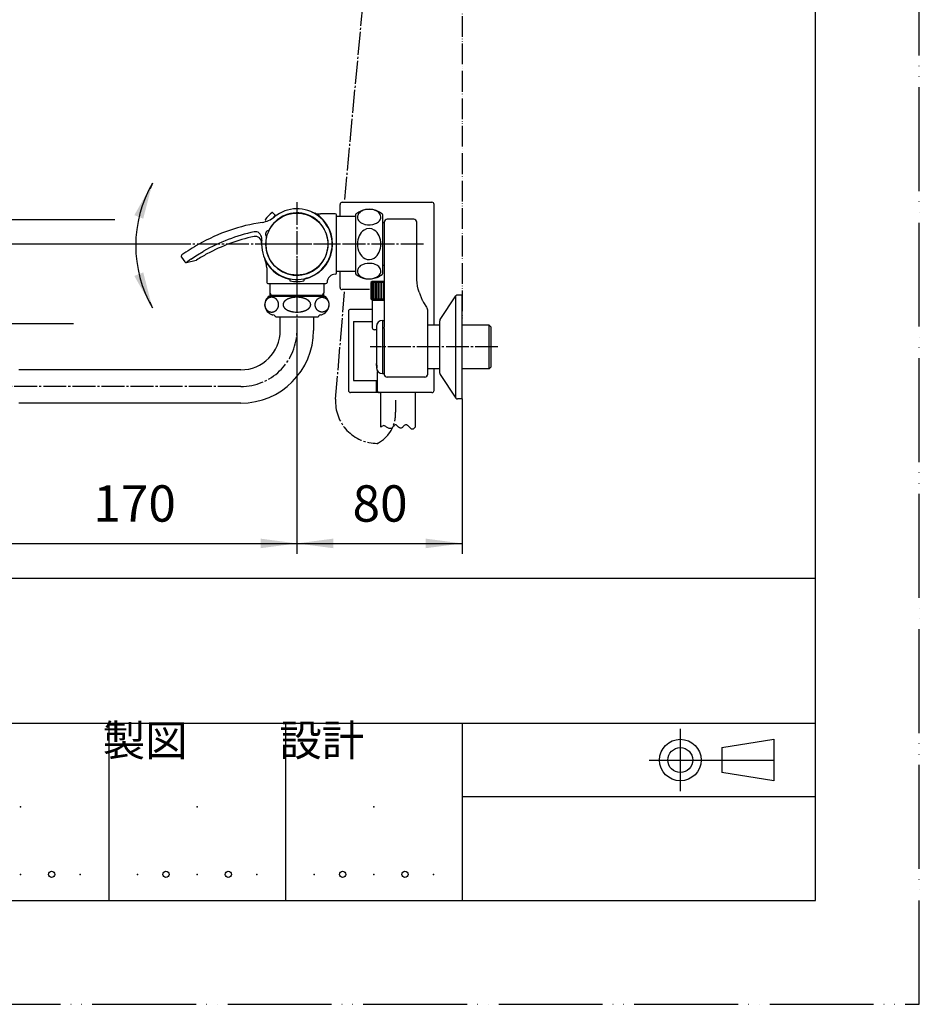
# Model space of a CAD drawing. Units: millimetres. Extents: x 0 to 1050, y 0 to 1485.
# Drawn here: x 617 to 1050, y 0 to 474 of the extents above; entities that cross this region are included whole.
import ezdxf

# ---------------------------------------------------------------- set-up
doc = ezdxf.new("R2010")
doc.units = ezdxf.units.MM
for name, pattern in [('DASH_CENTER', [14, 11, -1, 1, -1]), ('DOT_CENTER', [14, 12, -1, 0, -1]), ('PHANTOM', [13, 10, -1, 0, -1, 0, -1])]:
    doc.linetypes.add(name, pattern=pattern)
for name, color, linetype in [('1', 7, 'Continuous'), ('101', 7, 'Continuous'), ('102', 7, 'Continuous'), ('103', 7, 'Continuous'), ('106', 7, 'Continuous'), ('13', 7, 'Continuous'), ('16', 7, 'Continuous'), ('18', 7, 'Continuous'), ('71', 7, 'Continuous'), ('91', 7, 'Continuous')]:
    doc.layers.add(name, color=color, linetype=linetype)
doc.styles.add('CONVERTER_11', font='MS Mincho.ttf', dxfattribs={"width": 0.89})
doc.styles.add('CONVERTER_12', font='txt.shx', dxfattribs={"width": 0.9})
doc.dimstyles.new('ME10_DIM_17', dxfattribs={"dimtxt": 17.5, "dimasz": 17.5, "dimexe": 5, "dimexo": 0, "dimgap": 5, "dimtad": 1, "dimdsep": 46, "dimtxsty": 'CONVERTER_12', "dimsah": 1, "dimcen": 0.09, "dimclrd": 2, "dimclre": 2, "dimclrt": 7, "dimadec": 0, "dimazin": 0, "dimtfac": 1, "dimtdec": 4, "dimtix": 1, "dimtmove": 0, "dimatfit": 3, "dimfxl": 1, "dimtolj": 1, "dimtzin": 0, "dimarcsym": 0})
doc.dimstyles.new('ME10_DIM_18', dxfattribs={"dimtxt": 17.5, "dimasz": 17.5, "dimexe": 5, "dimexo": 0, "dimgap": 5, "dimtad": 1, "dimdsep": 46, "dimtxsty": 'CONVERTER_12', "dimsah": 1, "dimcen": 0.09, "dimclrd": 2, "dimclre": 2, "dimclrt": 7, "dimadec": 0, "dimazin": 0, "dimtfac": 1, "dimtdec": 4, "dimtix": 1, "dimtmove": 0, "dimatfit": 3, "dimfxl": 1, "dimtolj": 1, "dimtzin": 0, "dimarcsym": 0})
doc.dimstyles.new('ME10_DIM_19', dxfattribs={"dimtxt": 17.5, "dimasz": 17.5, "dimexe": 5, "dimexo": 0, "dimgap": 5, "dimtad": 1, "dimdsep": 46, "dimtxsty": 'CONVERTER_12', "dimsah": 1, "dimcen": 0.09, "dimclrd": 2, "dimclre": 2, "dimclrt": 7, "dimadec": 0, "dimazin": 0, "dimtfac": 1, "dimtdec": 4, "dimtix": 1, "dimtmove": 0, "dimatfit": 3, "dimfxl": 1, "dimtolj": 1, "dimtzin": 0, "dimarcsym": 0})
doc.dimstyles.get("Standard").update_dxf_attribs({"dimtxt": 0.18, "dimasz": 0.18, "dimexe": 0.18, "dimexo": 0.0625, "dimgap": 0.09, "dimtad": 0, "dimtih": 1, "dimtoh": 1, "dimdec": 4, "dimzin": 0, "dimdsep": 46, "dimtxsty": 'Standard', "dimcen": 0.09, "dimadec": 0, "dimazin": 0, "dimtfac": 1, "dimtdec": 4, "dimtofl": 0, "dimtmove": 0, "dimatfit": 3, "dimfxl": 1, "dimtolj": 1, "dimtzin": 0, "dimarcsym": 0})

# ---------------------------------------------------------------- blocks, each defined once
blk = doc.blocks.new('88-521A-MW2K', base_point=(2758.19, 773.2))
at = {"layer": '1', "color": 7, "linetype": 'Continuous'}
for p, q in [((3740, 1748.08), (3729.5, 1748.08)), ((3728.5, 1747.08), (3728.5, 1709.08)), ((3731, 1742.28), (3740, 1742.28)), ((3731, 1742.28), (3731, 1713.88)), ((3731, 1713.88), (3742.4, 1713.88)), ((3741.9, 1713.88), (3741.9, 1708.08)), ((3743.4, 1708.08), (3729.5, 1708.08))]:
    blk.add_line(p, q, dxfattribs=at)
for centre, start, end in [((3729.5, 1747.08), 90, 180), ((3729.5, 1709.08), 180, 270)]:
    blk.add_arc(centre, 1, start, end, dxfattribs=at)
blk = doc.blocks.new('88-520A-MW2K', base_point=(2758.19, 353.2))
at = {"layer": '1', "color": 7, "linetype": 'Continuous'}
for p, q in [((3724.5, 1794.6), (3724.5, 1800.58)), ((3725.5, 1801.58), (3768.7, 1801.58)), ((3769.7, 1742.49), (3769.7, 1800.58)), ((3769.7, 1800.58), (3769.7, 1800.58)), ((3724.5, 1760.58), (3724.5, 1768.23)), ((3738.61, 1759.58), (3725.5, 1759.58)), ((3742.4, 1720.16), (3742.4, 1711.08)), ((3769.7, 1711.08), (3769.7, 1721.49)), ((3768.7, 1710.08), (3743.4, 1710.08)), ((3743.45, 1710.08), (3743.4, 1710.08))]:
    blk.add_line(p, q, dxfattribs=at)
for centre, start, end in [((3725.5, 1800.58), 90, 180), ((3768.7, 1800.58), 360, 90), ((3725.5, 1760.58), 180, 270), ((3743.4, 1711.08), 180, 270), ((3768.7, 1711.08), 270, 360)]:
    blk.add_arc(centre, 1, start, end, dxfattribs=at)
blk = doc.blocks.new('88-520AX-MW2', base_point=(2758.19, 86.2))
at = {"layer": '1'}
for name, p in [('88-520A-MW2K', (2689.98, 223.7)), ('88-521A-MW2K', (2689.98, 645.7))]:
    blk.add_blockref(name, p, dxfattribs=at)
blk = doc.blocks.new('84-358', base_point=(735.6, 350.79))
at = {"layer": '1', "color": 7, "linetype": 'Continuous'}
blk.add_circle((750.5, 365.69), 14.9, dxfattribs=at)
blk = doc.blocks.new('60-7-170', base_point=(2143.07, 594.58))
at = {"layer": '1', "color": 7, "linetype": 'Continuous'}
for p, q in [((742.52, 324.19), (742.52, 330.7)), ((758.52, 330.7), (758.52, 324.19)), ((723.52, 305.19), (616.75, 305.19)), ((723.52, 289.19), (616.75, 289.19))]:
    blk.add_line(p, q, dxfattribs=at)
for radius in [19, 35]:
    blk.add_arc((723.52, 324.19), radius, 270, 0, dxfattribs=at)
blk = doc.blocks.new('開示A4')
at = {"layer": '1', "color": 4, "linetype": 'PHANTOM'}
for p, q in [((210, 0), (210, 297)), ((0, 0), (210, 0))]:
    blk.add_line(p, q, dxfattribs=at)
at = {"layer": '1', "color": 7, "linetype": 'Continuous'}
for p, q in [((200, 10), (200, 148.5)), ((25, 41), (200, 41)), ((200, 27), (25, 27)), ((191, 24.7), (196, 25.5)), ((191, 24.7), (191, 22.3)), ((196, 25.5), (196, 21.5)), ((196, 21.5), (191, 22.3)), ((105, 10), (200, 10))]:
    blk.add_line(p, q, dxfattribs=at)
at = {"layer": '1', "color": 2, "linetype": 'Continuous'}
for p, q in [((132, 27), (132, 10)), ((149, 27), (149, 10)), ((166, 27), (166, 10)), ((166, 20), (200, 20))]:
    blk.add_line(p, q, dxfattribs=at)
at = {"layer": '1', "color": 2, "linetype": 'DOT_CENTER'}
for p, q in [((187, 26.5), (187, 20.5)), ((184, 23.5), (197, 23.5))]:
    blk.add_line(p, q, dxfattribs=at)
at = {"layer": '1', "color": 7, "linetype": 'Continuous'}
for centre, radius in [((187, 23.5), 2), ((187, 23.5), 1.2), ((126.5, 12.5), 0.3), ((137.5, 12.5), 0.3), ((143.5, 12.5), 0.3), ((154.5, 12.5), 0.3), ((160.5, 12.5), 0.3)]:
    blk.add_circle(centre, radius, dxfattribs=at)
at = {"layer": '1', "color": 4}
for p in [(123.5, 19), (140.5, 19), (157.5, 19), (123.5, 12.5), (129.25, 12.5), (134.75, 12.5), (140.5, 12.5), (146.25, 12.5), (151.75, 12.5), (157.5, 12.5), (163.25, 12.5)]:
    blk.add_point(p, dxfattribs=at)
at = {"layer": '1', "color": 2, "char_height": 3, "attachment_point": 5, "line_spacing_factor": 0.590909, "style": 'CONVERTER_11'}
for s, insert in [('製図', (135.5, 25)), ('設計', (152.5, 25))]:
    blk.add_mtext(s, dxfattribs=dict(at, insert=insert))
blk = doc.blocks.new('10-26-M1', base_point=(1628.62, 753))
at = {"layer": '1', "color": 4, "linetype": 'PHANTOM'}
for p, q in [((750.5, 385.04), (750.5, 352.19)), ((770.97, 365.69), (730.82, 365.69)), ((750.5, 352.19), (750.5, 343.69))]:
    blk.add_line(p, q, dxfattribs=at)
at = {"layer": '1', "color": 7, "linetype": 'Continuous'}
for p, q in [((769, 380.19), (761.85, 380.19)), ((769.5, 351.69), (769.5, 379.69)), ((736, 354.34), (736, 347.19)), ((736.5, 346.69), (764.5, 346.69)), ((747, 349.05), (747, 348.85)), ((754, 348.85), (754, 349.05))]:
    blk.add_line(p, q, dxfattribs=at)
for centre, radius, start, end in [((750.5, 365.69), 17.2, 281.741, 59.8568), ((761.85, 390.19), 10, 245.1495, 270), ((769, 379.69), 0.5, 0, 90), ((726, 354.34), 10, 0, 24.8505), ((750.5, 365.69), 17.2, 210.1432, 258.259), ((769, 347.19), 4, 90, 180), ((769, 351.69), 0.5, 270, 0), ((736.5, 347.19), 0.5, 180, 270), ((764.5, 347.19), 0.5, 270, 0)]:
    blk.add_arc(centre, radius, start, end, dxfattribs=at)
blk = doc.blocks.new('33-154', base_point=(1770.23, 803.47))
at = {"layer": '1', "color": 7, "linetype": 'Continuous'}
for p, q in [((737.5, 346.69), (737.5, 342.29)), ((763.5, 346.69), (763.5, 342.29)), ((737.5, 342.29), (737.5, 340.7)), ((738.13, 341.19), (737.5, 341.19)), ((738.13, 341.19), (762.86, 341.19)), ((763.5, 341.19), (762.86, 341.19)), ((763.5, 340.7), (763.5, 342.29))]:
    blk.add_line(p, q, dxfattribs=at)
at = {"layer": '1', "color": 2, "linetype": 'Continuous'}
for p, q in [((737.5, 342.29), (738.13, 341.19)), ((738.13, 341.19), (738.13, 340.7)), ((762.86, 341.19), (763.5, 342.29)), ((762.86, 340.7), (762.86, 341.19))]:
    blk.add_line(p, q, dxfattribs=at)
blk = doc.blocks.new('32-3-M1', base_point=(335, 348.94))
at = {"layer": '101', "color": 7, "linetype": 'Continuous'}
for p, q in [((778.78, 379.95), (778.78, 351.43)), ((791.78, 379.95), (791.78, 375.94)), ((791.78, 375.94), (791.78, 351.43))]:
    blk.add_line(p, q, dxfattribs=at)
for centre, radius, start, end in [((778.98, 379.95), 0.2, 130.0052, 180), ((785.28, 372.44), 10, 49.9948, 130.0052), ((782.43, 378.64), 2.8, 144.2073, 179.2388), ((783.79, 377.57), 4.53, 112.027, 143.3123), ((785.29, 374.04), 8.37, 79.7906, 112.4768), ((785.78, 375.85), 6.5, 54.7426, 81.1602), ((787.55, 378.35), 3.44, 19.2902, 54.8986), ((788.18, 378.68), 2.74, 317.8426, 17.1237), ((791.58, 379.95), 0.2, 0, 49.9948), ((782.58, 378.75), 2.95, 181.4064, 227.0743), ((784.45, 380.75), 5.69, 227.0023, 258.184), ((785.26, 383.44), 8.49, 256.4921, 291.1749), ((786.56, 380.09), 4.89, 291.2227, 318.3385), ((789.11, 365.76), 9.48, 155.8895, 180.4032), ((786.29, 367.09), 6.36, 123.0794, 156.4526), ((785.28, 368.59), 4.56, 57.2624, 122.7376), ((784.27, 367.09), 6.36, 23.5474, 56.9206), ((781.13, 365.69), 9.8, 336.2927, 23.7073), ((788.98, 365.61), 9.35, 179.5001, 206.6549), ((786.05, 364.07), 6.04, 206.1099, 241.2971), ((784.27, 364.29), 6.36, 303.0794, 336.4526), ((783.79, 351.59), 4.53, 112.027, 143.3123), ((785.29, 348.06), 8.37, 79.7906, 112.4768), ((785.29, 362.77), 4.53, 241.7988, 302.8252), ((785.78, 349.87), 6.5, 54.7426, 81.1602), ((778.98, 351.43), 0.2, 180, 229.9948), ((785.28, 358.94), 10, 229.9948, 292.2704), ((782.43, 352.66), 2.8, 144.2073, 179.2388), ((782.58, 352.77), 2.95, 181.4064, 227.0743), ((784.45, 354.77), 5.69, 227.0023, 258.184), ((786.56, 354.11), 4.89, 291.2227, 318.3385), ((785.28, 358.94), 10, 292.2704, 310.0052), ((787.55, 352.37), 3.44, 19.2902, 54.8986), ((788.18, 352.7), 2.74, 317.8426, 17.1237), ((791.58, 351.43), 0.2, 310.0052, 0), ((785.26, 357.46), 8.49, 256.4921, 291.1749)]:
    blk.add_arc(centre, radius, start, end, dxfattribs=at)
blk = doc.blocks.new('34-181-M1', base_point=(271.31, 634.46))
at = {"layer": '103', "color": 7, "linetype": 'Continuous'}
for p, q in [((791.75, 329), (792.75, 329)), ((791.75, 329), (791.75, 303.4)), ((788.75, 326), (788.75, 320.84)), ((788.75, 320.84), (788.75, 311.57)), ((788.75, 311.57), (788.75, 308.26)), ((788.75, 307.26), (788.75, 308.26)), ((788.75, 307.26), (788.75, 306.4)), ((791.75, 303.4), (792.78, 303.4))]:
    blk.add_line(p, q, dxfattribs=at)
for centre, radius, start, end in [((791.75, 326), 3, 90, 180), ((791.07, 308.26), 2.31, 180.0765, 206.6264), ((791.07, 307.26), 2.31, 180.0765, 206.6264), ((791.75, 306.4), 3, 180, 270), ((805.73, 306.69), 16.74, 178.1756, 179.9635), ((801.81, 306.69), 12.82, 179.9494, 182.0852)]:
    blk.add_arc(centre, radius, start, end, dxfattribs=at)
blk = doc.blocks.new('78-3A__9', base_point=(131.56, 530.83))
at = {"layer": '106', "color": 7, "linetype": 'Continuous'}
for p, q in [((830, 341.2), (827.79, 341.2)), ((830, 326.7), (830, 341.2)), ((819.52, 329.48), (827, 340.83)), ((827, 291.58), (827, 340.83)), ((819.3, 326.7), (819.3, 328.85)), ((819.3, 305.7), (819.3, 326.7)), ((830, 305.7), (830, 326.7)), ((819.3, 303.56), (819.3, 305.7)), ((830, 291.2), (830, 305.7)), ((819.52, 302.93), (827, 291.58)), ((830, 291.2), (827.79, 291.2))]:
    blk.add_line(p, q, dxfattribs=at)
for centre, start, end in [((827.79, 340.2), 90, 141.3402), ((820.3, 328.85), 141.3402, 180), ((820.3, 303.56), 180, 218.6598), ((827.79, 292.2), 218.6598, 270)]:
    blk.add_arc(centre, 1, start, end, dxfattribs=at)
blk = doc.blocks.new('03-86-M1__10', base_point=(113.16, 495.76))
at = {"layer": '102', "color": 7, "linetype": 'Continuous'}
for p, q in [((792.5, 375.94), (791.78, 375.94)), ((792.5, 376.19), (792.5, 375.94)), ((792.5, 375.94), (792.5, 370.94)), ((806.7, 377.69), (794, 377.69)), ((808.2, 370.94), (808.2, 376.19)), ((792.5, 370.94), (792.5, 342.06)), ((808.2, 350.08), (808.2, 370.94)), ((792.5, 355.44), (791.78, 355.44)), ((808.25, 348.55), (808.2, 350.08)), ((808.39, 347.02), (808.25, 348.55)), ((808.61, 345.5), (808.39, 347.02)), ((792.5, 342.06), (792.5, 329)), ((808.93, 343.99), (808.61, 345.5)), ((809.33, 342.5), (808.93, 343.99)), ((809.33, 342.5), (809.75, 341.24)), ((809.75, 341.24), (810.81, 338.79)), ((811.45, 337.62), (812.82, 335.34)), ((812.82, 335.34), (813.23, 334.76)), ((813.5, 326.7), (813.5, 333.9)), ((792.5, 329), (792.5, 326.89)), ((792.53, 325.1), (792.53, 303.4)), ((819.3, 326.7), (813.5, 326.7)), ((813.5, 324.9), (813.5, 326.7)), ((813.5, 305.7), (813.5, 324.9)), ((843, 326.7), (830, 326.7)), ((844, 325.7), (843, 326.7)), ((843, 307.11), (843, 326.7)), ((844, 307.98), (844, 325.7)), ((844, 306.7), (844, 307.98)), ((792.53, 303.4), (792.53, 302.9)), ((813.5, 303.2), (813.5, 305.7)), ((819.3, 305.7), (813.5, 305.7)), ((843, 305.7), (830, 305.7)), ((843, 305.7), (843, 307.11)), ((844, 306.7), (843, 305.7)), ((812, 301.7), (794, 301.7))]:
    blk.add_line(p, q, dxfattribs=at)
for centre, radius, start, end in [((794, 376.19), 1.5, 90, 180), ((806.7, 376.19), 1.5, 0, 90), ((817.54, 341.68), 7.32, 203.2518, 213.6811), ((812, 333.9), 1.5, 0, 35.2136), ((849.43, 327.41), 56.93, 180.5203, 181.7353), ((762.95, 325.06), 29.59, 0.0834, 1.2081), ((812, 303.2), 1.5, 270, 0), ((794, 303.2), 1.5, 191.537, 270)]:
    blk.add_arc(centre, radius, start, end, dxfattribs=at)
blk = doc.blocks.new('U3-86F-70', base_point=(279.25, 219.44))
for name, p in [('03-86-M1__10', (113.16, 495.76)), ('78-3A__9', (131.56, 530.83))]:
    blk.add_blockref(name, p)
at = {"layer": '1'}
for name, p in [('34-181-M1', (271.31, 634.46)), ('32-3-M1', (335, 348.94))]:
    blk.add_blockref(name, p, dxfattribs=at)
blk = doc.blocks.new('88-544', base_point=(1423.87, 347.69))
at = {"layer": '1', "color": 7, "linetype": 'Continuous'}
blk.add_line((376.5, 1157.49), (376.5, 1123.89), dxfattribs=at)
at = {"layer": '91', "color": 7, "linetype": 'Continuous'}
for p, q in [((376.7, 1157.69), (395.3, 1157.69)), ((395.5, 1155.94), (395.5, 1157.49)), ((395.5, 1155.94), (396.2, 1155.94)), ((395.5, 1140.69), (395.5, 1155.94)), ((395.5, 1130.19), (395.5, 1140.69)), ((376.7, 1123.69), (395.3, 1123.69)), ((395.5, 1125.44), (395.5, 1125.48)), ((395.5, 1123.89), (395.5, 1125.44)), ((395.5, 1125.44), (396.2, 1125.44)), ((376.7, 382.69), (395.3, 382.69)), ((395.5, 380.94), (395.5, 382.49)), ((395.5, 380.89), (395.5, 380.94)), ((395.5, 380.94), (396.2, 380.94)), ((395.5, 375.1), (395.5, 376.18)), ((395.5, 350.44), (395.5, 356.85)), ((373, 348.49), (373, 348.19)), ((373, 348.19), (373, 347.89)), ((374.25, 347.69), (373.2, 347.69)), ((376.22, 347.69), (374.25, 347.69)), ((376.7, 349.04), (379.96, 349.04)), ((381.49, 349.03), (382.5, 349.01)), ((382.5, 349.01), (382.5, 348.69)), ((382.5, 348.69), (395.3, 348.69)), ((395.5, 348.89), (395.5, 350.44)), ((395.5, 350.44), (396.2, 350.44)), ((747.05, 349.04), (747.05, 348.19)), ((753.95, 348.19), (753.95, 349.04))]:
    blk.add_line(p, q, dxfattribs=at)
for centre, radius, start, end in [((376.7, 1157.49), 0.2, 90, 180), ((395.3, 1157.49), 0.2, 0, 90), ((376.7, 1123.89), 0.2, 180, 270), ((395.3, 1123.89), 0.2, 270, 0), ((376.7, 382.49), 0.2, 90, 180), ((395.3, 382.49), 0.2, 0, 90), ((373.2, 347.89), 0.2, 180, 270), ((376.22, 347.89), 0.2, 270, 288.1038), ((382.5, 328.69), 20, 90, 108.1038), ((376.7, 349.25), 0.202, 179.3972, 269.3834), ((379.8, 250.83), 98.21, 89.0161, 89.9099), ((395.3, 348.89), 0.2, 270, 0), ((747.25, 348.19), 0.2, 180, 259.4797), ((750.5, 365.69), 17.99, 259.4797, 280.5203), ((753.76, 348.19), 0.193, 278.2102, 358.8129)]:
    blk.add_arc(centre, radius, start, end, dxfattribs=at)
blk = doc.blocks.new('32-1-16', base_point=(1542.61, 349.8))
at = {"layer": '1', "color": 7, "linetype": 'Continuous'}
for p, q in [((737.2, 340.7), (763.8, 340.7)), ((739, 331.7), (738.94, 331.7)), ((762.06, 331.7), (762, 331.7)), ((740.73, 330.7), (742.3, 330.7)), ((742.3, 330.7), (750.5, 330.7)), ((750.5, 330.7), (758.7, 330.7)), ((758.7, 330.7), (760.27, 330.7))]:
    blk.add_line(p, q, dxfattribs=at)
for centre, radius, start, end in [((740, 336.56), 5, 124.0558, 254.6624), ((745.81, 336.56), 1.96, 170.6274, 176.1621), ((745.73, 336.56), 1.89, 176.1621, 179.9949), ((745.65, 336.56), 1.8, 179.9623, 181.9693), ((745.8, 336.57), 1.95, 181.9693, 185.6671), ((745.81, 336.57), 1.96, 185.6671, 191.2024), ((745.89, 336.54), 2.04, 165.3219, 170.6274), ((745.93, 336.53), 2.09, 160.0121, 165.3219), ((746.07, 336.48), 2.23, 156.5516, 160.0121), ((746.17, 336.44), 2.34, 153.2486, 156.5516), ((746.33, 336.36), 2.52, 150.1802, 153.2486), ((746.43, 336.3), 2.64, 147.2484, 150.1802), ((746.6, 336.19), 2.83, 144.3719, 147.2484), ((746.71, 336.12), 2.97, 141.4819, 144.3719), ((746.91, 335.95), 3.23, 138.8249, 141.4819), ((747.04, 335.84), 3.41, 136.3054, 138.8249), ((747.28, 335.61), 3.74, 134.0096, 136.3054), ((747.43, 335.45), 3.95, 131.7064, 134.0096), ((747.65, 335.21), 4.28, 129.459, 131.7064), ((747.77, 335.06), 4.47, 127.3072, 129.459), ((748.02, 334.73), 4.89, 125.3388, 127.3072), ((748.16, 334.54), 5.12, 123.4614, 125.3388), ((748.45, 334.1), 5.65, 121.6645, 123.4614), ((748.53, 333.97), 5.8, 119.8259, 121.6645), ((748.77, 333.54), 6.29, 118.1295, 119.8259), ((748.86, 333.37), 6.49, 116.4841, 118.1295), ((749.13, 332.83), 7.09, 114.9783, 116.4841), ((749.23, 332.62), 7.32, 113.4541, 114.9783), ((749.45, 332.12), 7.87, 111.9757, 113.4541), ((749.49, 332.02), 7.97, 110.5165, 111.9757), ((749.71, 331.42), 8.61, 109.1659, 110.5165), ((749.75, 331.31), 8.73, 107.833, 109.1659), ((749.98, 330.6), 9.48, 106.5638, 107.833), ((749.97, 330.63), 9.44, 105.2488, 106.5638), ((750.14, 330), 10.1, 104.0192, 105.2488), ((750.13, 330.04), 10.06, 102.7844, 104.0192), ((750.3, 329.32), 10.8, 101.634, 102.7844), ((750.3, 329.29), 10.83, 99.8624, 101.634), ((750.41, 328.64), 11.48, 97.6035, 99.8624), ((750.45, 328.41), 11.72, 95.3891, 97.6035), ((750.5, 327.86), 12.27, 90.5267, 95.3891), ((750.5, 327.79), 12.34, 89.9896, 90.5267), ((750.5, 327.79), 12.34, 89.4733, 90.0104), ((750.5, 327.86), 12.27, 84.6109, 89.4733), ((750.55, 328.41), 11.72, 82.3965, 84.6109), ((750.59, 328.64), 11.48, 80.1376, 82.3965), ((750.7, 329.29), 10.83, 78.366, 80.1376), ((750.7, 329.32), 10.8, 77.2156, 78.366), ((750.87, 330.04), 10.06, 75.9808, 77.2156), ((750.86, 330), 10.1, 74.7512, 75.9808), ((751.03, 330.63), 9.44, 73.4362, 74.7512), ((751.02, 330.6), 9.48, 72.167, 73.4362), ((751.25, 331.31), 8.73, 70.8341, 72.167), ((751.29, 331.42), 8.61, 69.4835, 70.8341), ((751.51, 332.02), 7.97, 68.0243, 69.4835), ((751.55, 332.12), 7.87, 66.5459, 68.0243), ((751.77, 332.62), 7.32, 65.0217, 66.5459), ((751.87, 332.83), 7.09, 63.5159, 65.0217), ((752.14, 333.37), 6.49, 61.8705, 63.5159), ((752.23, 333.54), 6.29, 60.1741, 61.8705), ((752.47, 333.97), 5.8, 58.3355, 60.1741), ((752.55, 334.1), 5.65, 56.5386, 58.3355), ((752.84, 334.54), 5.12, 54.6612, 56.5386), ((752.98, 334.73), 4.89, 52.6928, 54.6612), ((753.23, 335.06), 4.47, 50.541, 52.6928), ((753.35, 335.21), 4.28, 48.2936, 50.541), ((753.57, 335.45), 3.95, 45.9904, 48.2936), ((753.72, 335.61), 3.74, 43.6946, 45.9904), ((753.96, 335.84), 3.41, 41.1751, 43.6946), ((754.09, 335.95), 3.23, 38.5181, 41.1751), ((754.29, 336.12), 2.97, 35.6281, 38.5181), ((754.4, 336.19), 2.83, 32.7516, 35.6281), ((754.57, 336.3), 2.64, 29.8198, 32.7516), ((754.67, 336.36), 2.52, 26.7514, 29.8198), ((754.83, 336.44), 2.34, 23.4484, 26.7514), ((754.93, 336.48), 2.23, 19.9879, 23.4484), ((755.07, 336.53), 2.09, 14.6781, 19.9879), ((755.11, 336.54), 2.04, 9.3726, 14.6781), ((755.19, 336.57), 1.96, 348.7976, 354.3329), ((755.19, 336.56), 1.96, 3.8379, 9.3726), ((755.2, 336.57), 1.95, 354.3329, 358.0307), ((755.27, 336.56), 1.89, 0.0051, 3.8379), ((755.35, 336.56), 1.8, 358.0307, 0.0377), ((761, 336.56), 5, 285.3376, 55.9442), ((738.94, 332.7), 1, 254.6624, 270), ((739, 330.7), 1, 30, 90), ((745.93, 336.59), 2.09, 191.2024, 198.1233), ((745.96, 336.6), 2.11, 198.1233, 201.78), ((746.16, 336.68), 2.33, 201.78, 205.088), ((746.2, 336.7), 2.37, 205.088, 208.3453), ((746.43, 336.83), 2.64, 208.3453, 211.2709), ((746.45, 336.84), 2.67, 211.2709, 214.1697), ((746.7, 337.01), 2.97, 214.1697, 217.0625), ((746.75, 337.04), 3.02, 217.0625, 219.9039), ((747.04, 337.29), 3.41, 219.9039, 222.4234), ((747.09, 337.33), 3.47, 222.4234, 224.8983), ((747.44, 337.68), 3.96, 224.8983, 227.0628), ((747.46, 337.71), 4, 227.0628, 229.4667), ((747.79, 338.09), 4.5, 229.4667, 231.6025), ((747.81, 338.11), 4.53, 231.6025, 233.726), ((748.19, 338.63), 5.17, 233.726, 235.5848), ((748.1, 338.5), 5.02, 235.5848, 236.5426), ((748.46, 339.04), 5.67, 236.5426, 238.3315), ((748.52, 339.14), 5.78, 238.3315, 240.1781), ((748.79, 339.61), 6.32, 240.1781, 241.8664), ((748.85, 339.72), 6.45, 241.8664, 243.52), ((749.15, 340.33), 7.13, 243.52, 245.0176), ((749.21, 340.46), 7.28, 245.0176, 246.5499), ((749.47, 341.04), 7.91, 246.5499, 248.0203), ((749.47, 341.06), 7.93, 248.0203, 249.4876), ((749.73, 341.75), 8.67, 249.4876, 250.8301), ((749.73, 341.76), 8.68, 250.8301, 252.171), ((749.98, 342.54), 9.49, 252.171, 254.0921), ((750.03, 342.7), 9.66, 254.0921, 255.3778), ((750.16, 343.21), 10.19, 255.3778, 256.5964), ((750.19, 343.32), 10.3, 256.5964, 257.8024), ((750.31, 343.9), 10.89, 257.8024, 258.9425), ((750.35, 344.06), 11.06, 258.9425, 261.2892), ((750.45, 344.71), 11.72, 261.2892, 263.5032), ((750.49, 345.11), 12.12, 263.5032, 270.0438), ((750.51, 345.11), 12.12, 269.9562, 276.4968), ((750.55, 344.71), 11.72, 276.4968, 278.7108), ((750.65, 344.06), 11.06, 278.7108, 281.0575), ((750.69, 343.9), 10.89, 281.0575, 282.1976), ((750.81, 343.32), 10.3, 282.1976, 283.4036), ((750.84, 343.21), 10.19, 283.4036, 284.6222), ((750.97, 342.7), 9.66, 284.6222, 285.9079), ((751.02, 342.54), 9.49, 285.9079, 287.829), ((751.27, 341.76), 8.68, 287.829, 289.1699), ((751.27, 341.75), 8.67, 289.1699, 290.5124), ((751.53, 341.06), 7.93, 290.5124, 291.9797), ((751.53, 341.04), 7.91, 291.9797, 293.4501), ((751.79, 340.46), 7.28, 293.4501, 294.9824), ((751.85, 340.33), 7.13, 294.9824, 296.48), ((752.15, 339.72), 6.45, 296.48, 298.1336), ((752.21, 339.61), 6.32, 298.1336, 299.8219), ((752.48, 339.14), 5.78, 299.8219, 301.6685), ((752.54, 339.04), 5.67, 301.6685, 303.4574), ((752.9, 338.5), 5.02, 303.4574, 304.4152), ((752.81, 338.63), 5.17, 304.4152, 306.274), ((753.19, 338.11), 4.53, 306.274, 308.3975), ((753.21, 338.09), 4.5, 308.3975, 310.5333), ((753.54, 337.71), 4, 310.5333, 312.9372), ((753.56, 337.68), 3.96, 312.9372, 315.1017), ((753.91, 337.33), 3.47, 315.1017, 317.5766), ((753.96, 337.29), 3.41, 317.5766, 320.0961), ((754.25, 337.04), 3.02, 320.0961, 322.9375), ((754.3, 337.01), 2.97, 322.9375, 325.8303), ((754.55, 336.84), 2.67, 325.8303, 328.7291), ((754.57, 336.83), 2.64, 328.7291, 331.6547), ((754.8, 336.7), 2.37, 331.6547, 334.912), ((754.84, 336.68), 2.33, 334.912, 338.22), ((755.04, 336.6), 2.11, 338.22, 341.8767), ((755.07, 336.59), 2.09, 341.8767, 348.7976), ((762, 330.7), 1, 90, 150), ((762.06, 332.7), 1, 270, 285.3376), ((740.73, 331.7), 1, 210, 222.9414), ((740.73, 331.7), 1, 222.9414, 270), ((760.27, 331.7), 1, 270, 317.0586), ((760.27, 331.7), 1, 317.0586, 330)]:
    blk.add_arc(centre, radius, start, end, dxfattribs=at)
for points in [[(738.38, 332.99), (738.28, 332.99), (738.09, 333), (737.8, 333.04), (737.51, 333.11), (737.24, 333.2), (736.97, 333.32), (736.71, 333.47), (736.46, 333.63), (736.23, 333.82), (736.02, 334.03), (735.82, 334.26), (735.65, 334.51), (735.49, 334.78), (735.36, 335.05), (735.25, 335.34), (735.16, 335.64), (735.1, 335.94), (735.06, 336.25), (735.05, 336.56), (735.06, 336.87), (735.1, 337.18), (735.16, 337.49), (735.25, 337.78), (735.36, 338.07), (735.49, 338.35), (735.65, 338.61), (735.82, 338.86), (736.02, 339.09), (736.23, 339.3), (736.46, 339.49), (736.71, 339.66), (736.97, 339.8), (737.24, 339.92), (737.51, 340.02), (737.8, 340.08), (738.09, 340.12), (738.38, 340.14), (738.67, 340.12), (738.95, 340.08), (739.24, 340.02), (739.52, 339.92), (739.78, 339.8), (740.04, 339.66), (740.29, 339.49), (740.52, 339.3), (740.73, 339.09), (740.93, 338.86), (741.1, 338.61), (741.26, 338.35), (741.39, 338.07), (741.51, 337.78), (741.59, 337.49), (741.66, 337.18), (741.69, 336.87), (741.71, 336.56), (741.69, 336.25), (741.66, 335.94), (741.59, 335.64), (741.51, 335.34), (741.39, 335.05), (741.26, 334.78), (741.1, 334.51), (740.93, 334.26), (740.73, 334.03), (740.52, 333.82), (740.29, 333.63), (740.04, 333.47), (739.78, 333.32), (739.52, 333.2), (739.24, 333.11), (738.95, 333.04), (738.67, 333), (738.47, 332.99), (738.38, 332.99)], [(762.62, 332.99), (762.72, 332.99), (762.91, 333), (763.2, 333.04), (763.49, 333.11), (763.76, 333.2), (764.03, 333.32), (764.29, 333.47), (764.54, 333.63), (764.77, 333.82), (764.98, 334.03), (765.18, 334.26), (765.35, 334.51), (765.51, 334.78), (765.64, 335.05), (765.75, 335.34), (765.84, 335.64), (765.9, 335.94), (765.94, 336.25), (765.95, 336.56), (765.94, 336.87), (765.9, 337.18), (765.84, 337.49), (765.75, 337.78), (765.64, 338.07), (765.51, 338.35), (765.35, 338.61), (765.18, 338.86), (764.98, 339.09), (764.77, 339.3), (764.54, 339.49), (764.29, 339.66), (764.03, 339.8), (763.76, 339.92), (763.49, 340.02), (763.2, 340.08), (762.91, 340.12), (762.62, 340.14), (762.33, 340.12), (762.05, 340.08), (761.76, 340.02), (761.48, 339.92), (761.22, 339.8), (760.96, 339.66), (760.71, 339.49), (760.48, 339.3), (760.27, 339.09), (760.07, 338.86), (759.9, 338.61), (759.74, 338.35), (759.61, 338.07), (759.49, 337.78), (759.41, 337.49), (759.34, 337.18), (759.31, 336.87), (759.29, 336.56), (759.31, 336.25), (759.34, 335.94), (759.41, 335.64), (759.49, 335.34), (759.61, 335.05), (759.74, 334.78), (759.9, 334.51), (760.07, 334.26), (760.27, 334.03), (760.48, 333.82), (760.71, 333.63), (760.96, 333.47), (761.22, 333.32), (761.48, 333.2), (761.76, 333.11), (762.05, 333.04), (762.33, 333), (762.53, 332.99), (762.62, 332.99)]]:
    blk.add_open_spline(points, degree=3, knots=[0, 0, 0, 0, 0.290367, 0.580736, 0.872407, 1.164082, 1.45819, 1.752303, 2.049663, 2.347029, 2.648046, 2.949068, 3.253698, 3.558332, 3.866105, 4.173881, 4.483966, 4.794053, 5.105362, 5.416672, 5.727982, 6.03929, 6.349378, 6.659463, 6.967239, 7.275011, 7.579646, 7.884276, 8.185298, 8.486315, 8.783681, 9.081041, 9.375154, 9.669262, 9.960937, 10.252608, 10.542976, 10.833344, 11.123711, 11.414079, 11.705751, 11.997426, 12.291534, 12.585647, 12.883007, 13.180373, 13.48139, 13.782412, 14.087041, 14.391676, 14.699449, 15.007225, 15.31731, 15.627397, 15.938706, 16.250016, 16.561325, 16.872634, 17.182721, 17.492806, 17.800583, 18.108355, 18.41299, 18.71762, 19.018642, 19.319658, 19.617024, 19.914385, 20.208498, 20.502606, 20.79428, 21.085952, 21.37632, 21.666687, 21.666687, 21.666687, 21.666687], dxfattribs=at)
blk = doc.blocks.new('32-155', base_point=(1129.64, 153.28))
at = {"layer": '1', "color": 7, "linetype": 'Continuous'}
for p, q in [((786.65, 347.69), (786.15, 347.19)), ((786.15, 347.19), (786.15, 339.34)), ((792.75, 347.19), (786.15, 347.19)), ((792.75, 347.69), (786.65, 347.69)), ((786.15, 339.34), (792.75, 339.34)), ((786.15, 339.34), (786.8, 338.69)), ((786.8, 338.69), (792.75, 338.69)), ((786.8, 338.69), (786.8, 325.49)), ((788.75, 324.49), (787.8, 324.49))]:
    blk.add_line(p, q, dxfattribs=at)
at = {"layer": '1', "color": 2, "linetype": 'Continuous'}
for p, q in [((786.2, 339.34), (786.2, 347.19)), ((786.34, 347.19), (786.34, 339.34)), ((786.56, 339.34), (786.56, 347.19)), ((786.88, 347.19), (786.88, 339.34)), ((787.28, 347.19), (787.28, 339.34)), ((787.76, 339.34), (787.76, 347.19)), ((788.32, 347.19), (788.32, 339.34)), ((788.96, 339.34), (788.96, 347.19)), ((789.67, 347.19), (789.67, 339.34)), ((790.44, 347.19), (790.44, 339.34)), ((791.27, 347.19), (791.27, 339.34)), ((792.15, 347.19), (792.15, 339.34))]:
    blk.add_line(p, q, dxfattribs=at)
at = {"layer": '1', "color": 7, "linetype": 'Continuous'}
blk.add_arc((787.8, 325.49), 1, 180, 270, dxfattribs=at)
blk = doc.blocks.new('86-2-SB-DH-1_6', base_point=(4013.6, -378.83))
at = {"layer": '1', "color": 7, "linetype": 'Continuous'}
for p, q in [((790.95, 277.63), (790.95, 294.6)), ((807.45, 294.29), (807.45, 277.63))]:
    blk.add_line(p, q, dxfattribs=at)
at = {"layer": '1', "color": 2, "linetype": 'Continuous'}
for points, knots in [([(793.7, 277.63), (793.48, 277.81), (793.08, 278.16), (792.32, 278.51), (791.57, 278.16), (791.17, 277.81), (790.95, 277.63)], [0, 0, 0, 0, 0.86909, 1.597827, 2.326564, 3.195655, 3.195655, 3.195655, 3.195655]), ([(804.7, 277.63), (804.41, 277.94), (803.89, 278.49), (802.54, 279), (801.62, 277.84), (800.47, 276.77), (799.34, 277.61), (798.76, 278.33), (797.7, 279.09), (796.83, 277.95), (796.17, 276.88), (794.74, 276.96), (794.07, 277.39), (793.7, 277.63)], [0, 0, 0, 0, 1.294597, 2.285478, 3.825225, 5.26689, 6.257331, 7.447749, 8.336902, 9.521787, 10.91428, 11.983072, 13.312041, 13.312041, 13.312041, 13.312041]), ([(807.45, 277.63), (807.24, 277.38), (806.87, 276.95), (806.07, 276.44), (805.28, 276.95), (804.91, 277.38), (804.7, 277.63)], [0, 0, 0, 0, 0.989175, 1.748888, 2.5086, 3.497775, 3.497775, 3.497775, 3.497775])]:
    blk.add_open_spline(points, degree=3, knots=knots, dxfattribs=at)
blk = doc.blocks.new('S30-860BTX', base_point=(-28.78, -474.77))
blk.add_blockref('86-2-SB-DH-1_6', (4013.6, -378.83))
at = {"layer": '1'}
blk.add_blockref('32-155', (1129.64, 153.28), dxfattribs=at)
blk = doc.blocks.new('34-__12', base_point=(336.75, 352.44))
at = {"layer": '1', "color": 7, "linetype": 'Continuous'}
for p, q in [((778.78, 378.94), (769.5, 378.94)), ((778.78, 352.44), (769.5, 352.44))]:
    blk.add_line(p, q, dxfattribs=at)
blk = doc.blocks.new('84-357__14', base_point=(1441.87, 375.45))
at = {"layer": '13', "color": 7, "linetype": 'Continuous'}
blk.add_line((396.2, 1125.48), (396.2, 1125.44), dxfattribs=at)
at = {"layer": '71', "color": 7, "linetype": 'Continuous'}
for p, q in [((391, 1128.24), (391, 1127.25)), ((392.74, 1130.09), (393.5, 1130.19)), ((396, 1130.19), (393.5, 1130.19)), ((398.7, 1129.11), (393.5, 1129.11)), ((396, 1130.19), (396, 1130.72)), ((398.7, 1130.46), (396.2, 1130.46)), ((398.7, 1130.46), (399.46, 1130.36)), ((401.2, 1128.52), (401.2, 1127.25)), ((393.5, 1125.48), (392.74, 1125.57)), ((393.5, 1125.48), (398.5, 1125.48)), ((398.5, 1125.48), (398.7, 1125.48)), ((399.46, 1125.56), (398.7, 1125.48)), ((391, 378.14), (391, 379.13)), ((392.74, 380.81), (393.5, 380.89)), ((398.7, 380.89), (393.5, 380.89)), ((398.7, 380.89), (399.46, 380.81)), ((401.2, 377.85), (401.2, 379.13)), ((740.21, 379.51), (738.92, 380.8)), ((393.5, 376.18), (392.74, 376.28)), ((393.5, 377.27), (398.7, 377.27)), ((393.5, 376.18), (396, 376.18)), ((396, 376.18), (396, 375.66)), ((396.2, 375.92), (398.7, 375.92)), ((399.47, 376.02), (398.7, 375.92)), ((400.16, 376.3), (399.47, 376.02)), ((735.67, 376.98), (735.39, 377.27))]:
    blk.add_line(p, q, dxfattribs=at)
for centre, radius, start, end in [((398.91, 1126.79), 8.04, 165.1992, 169.5822), ((392.56, 1127.19), 1.57, 135.8499, 177.8467), ((395.6, 1126.2), 5.19, 142.1963, 149.398), ((393.44, 1126.28), 2.82, 88.7473, 135.009), ((396.2, 1123.94), 7.18, 125.2389, 130.8224), ((398.67, 1114.68), 16.52, 111.0404, 113.6165), ((396.2, 1130.72), 0.2, 90, 180), ((398.76, 1126.27), 2.84, 50.5585, 91.1949), ((394.07, 1116.33), 15.03, 66.1476, 68.9856), ((396.69, 1125.13), 6.03, 48.3501, 54.977), ((399.54, 1127.15), 1.66, 3.4045, 51.9106), ((398.4, 1127.74), 2.98, 27.2972, 39.6494), ((399.23, 1128.34), 1.98, 5.4331, 22.8543), ((392.95, 1127.44), 1.96, 185.692, 203.172), ((393.51, 1128), 2.71, 209.2782, 222.3646), ((395.2, 1130.99), 6.07, 232.5246, 238.8054), ((397, 1139.3), 14.37, 249.8914, 252.7701), ((384.09, 1171.55), 48.48, 288.4743, 289.328), ((396.84, 1131.31), 6.42, 300.9247, 306.8724), ((397.13, 1129.21), 4.69, 319.4714, 327.0538), ((393.23, 1128.78), 8.12, 344.9024, 349.1353), ((399.14, 377.56), 8.29, 164.9615, 169.1069), ((392.62, 379.2), 1.63, 182.6088, 232.288), ((394.48, 377.59), 3.96, 138.628, 147.6058), ((394.26, 376.68), 4.48, 119.4993, 128.0345), ((395.44, 371.73), 9.47, 106.5454, 110.9113), ((395.18, 367.13), 14.33, 69.7441, 72.6295), ((397.72, 376.46), 4.78, 51.5242, 59.4938), ((399.52, 378.99), 1.68, 4.753, 46.223), ((399.61, 379.2), 1.59, 316.0889, 357.3955), ((750.55, 365.65), 19.36, 128.3729, 141.6271), ((738.71, 380.59), 0.3, 45, 128.3508), ((751.79, 364.59), 18.89, 127.7958, 131.5639), ((740.07, 379.37), 0.2, 344.8955, 45), ((393.35, 378.4), 2.36, 186.3163, 201.2285), ((394.13, 379.12), 3.38, 207.9608, 218.9865), ((395.6, 381.64), 6.19, 228.5076, 234.9788), ((393.45, 380.15), 2.89, 230.8827, 270.9927), ((396.99, 387.63), 12.11, 245.951, 249.4621), ((396.2, 375.66), 0.2, 180, 270), ((398.77, 380.08), 2.81, 268.6507, 315.122), ((391.47, 387.95), 14.53, 306.6888, 309.4494), ((393.91, 381.74), 8.45, 323.6344, 328.0199), ((388.4, 380.39), 13.05, 346.168, 348.8095), ((735.6, 377.48), 0.3, 141.6492, 225)]:
    blk.add_arc(centre, radius, start, end, dxfattribs=at)
blk = doc.blocks.new('81-165-M21', base_point=(1060, 450))
at = {"layer": '1', "color": 7, "linetype": 'Continuous'}
for p, q in [((396.2, 1157.69), (396.2, 1130.46)), ((396.2, 1157.69), (428.8, 1157.69)), ((442.41, 1095.56), (429.28, 1157.29)), ((435.12, 1129.84), (402.2, 1129.84)), ((402.2, 1129.84), (402.2, 1121.19)), ((396.2, 1125.48), (396.2, 1123.69)), ((402.2, 1123.69), (396.2, 1123.69)), ((400.2, 1119.19), (373.2, 1119.19)), ((370.2, 1116.19), (370.2, 1087.69)), ((373.2, 1084.69), (433.6, 1084.69))]:
    blk.add_line(p, q, dxfattribs=at)
for centre, radius, start, end in [((428.8, 1157.19), 0.5, 12, 90), ((373.2, 1116.19), 3, 90, 180), ((400.2, 1121.19), 2, 270, 0), ((433.6, 1093.69), 9, 270, 12), ((373.2, 1087.69), 3, 180, 270)]:
    blk.add_arc(centre, radius, start, end, dxfattribs=at)
at = {"layer": '13', "color": 7, "linetype": 'Continuous'}
for p, q in [((396, 382.49), (396, 380.89)), ((396.2, 382.69), (396.2, 380.89)), ((432.1, 382.69), (396.2, 382.69)), ((432.1, 382.69), (432.83, 382.41)), ((433.95, 380.95), (434.41, 379.84)), ((396, 376.18), (396, 375.1)), ((396.2, 375.92), (396.2, 375.1)), ((396, 356.85), (396, 348.89)), ((396.2, 348.69), (396.2, 356.85)), ((432.1, 348.69), (396.2, 348.69))]:
    blk.add_line(p, q, dxfattribs=at)
for centre, radius, start, end in [((396.2, 382.49), 0.2, 90, 180), ((432.01, 381.58), 1.12, 35.3329, 85.15), ((432.01, 380.98), 1.64, 30.494, 60.2426), ((428.93, 379.08), 5.07, 20.2318, 38.2539), ((431.83, 380.27), 2.22, 17.9707, 44.1015), ((421.96, 376.14), 12.64, 17.0012, 21.8199), ((434.09, 379.86), 0.0486, 213.7012, 240.8722), ((463.22, 386.05), 29.81, 192.0549, 194.1042), ((421.17, 374.99), 14.11, 14.413, 20.1463), ((375.91, 364.48), 59.67, 350.2391, 352.8053), ((389.23, 363.73), 46.85, 346.4833, 350.6623), ((353.45, 366.88), 82.71, 352.5316, 353.1735), ((427.3, 353.19), 6.93, 325.7814, 343.3799), ((424.15, 355.27), 10.92, 328.1048, 346.8136), ((411.53, 358.41), 23.53, 342.1893, 350.0976), ((396.2, 348.89), 0.2, 180, 270), ((430.91, 352.11), 3.62, 289.1571, 313.7991), ((431.97, 349.91), 1.23, 276.3755, 329.8601)]:
    blk.add_arc(centre, radius, start, end, dxfattribs=at)
at = {"layer": '16', "color": 7, "linetype": 'Continuous'}
for p, q in [((699.53, 358.38), (702.71, 360.46)), ((702.71, 360.46), (705.35, 362.1)), ((694.97, 359.34), (696.54, 357.19)), ((697.37, 356.87), (702.02, 357.93))]:
    blk.add_line(p, q, dxfattribs=at)
for centre, radius, start, end in [((750.5, 365.69), 17, 180, 129.6461), ((750.5, 365.69), 15, 180, 153.5983), ((747.42, 287.19), 90, 98.6973, 119.3337), ((732, 388.02), 12, 278.6981, 309.6452), ((748.44, 287.04), 86.56, 102.3387, 119.633), ((730.66, 368.34), 3.33, 80.7482, 102.4529), ((730.15, 368.46), 3.34, 25.3798, 71.603), ((729.39, 367.98), 4.24, 354.0058, 26.832), ((737, 370.6), 1.6, 96.1228, 223.8772), ((735.63, 369.29), 0.3, 346.4017, 43.8772), ((736.8, 372.49), 0.3, 276.1228, 333.5983), ((747.62, 286.87), 90.38, 119.3466, 125.4888), ((747.56, 286.81), 84.4, 102.0877, 118.5355), ((730.51, 366.41), 3, 357.9409, 102.0483), ((750.5, 365.69), 17, 177.9409, 180), ((750.5, 365.69), 17, 173.7688, 177.9409), ((750.5, 365.69), 15, 166.4017, 180), ((695.62, 359.81), 0.8, 125.5017, 216.0156), ((747.64, 286.82), 84.43, 118.585, 122.4997), ((713.02, 349.31), 14.92, 119.6511, 120.9451), ((697.19, 357.66), 0.8, 216.0156, 282.9887), ((697.19, 357.65), 0.8, 216.0156, 282.7502), ((698.34, 355.96), 1.34, 120.6437, 136.7643), ((743.92, 290.93), 80.74, 123.346, 124.9514), ((701.85, 358.71), 0.8, 282.7502, 302.5098)]:
    blk.add_arc(centre, radius, start, end, dxfattribs=at)
at = {"layer": '18', "color": 7, "linetype": 'Continuous'}
for p, q in [((370.8, 361.73), (370.8, 374.56)), ((373, 375.1), (396, 375.1)), ((373, 375.08), (400.1, 375.08)), ((396, 375.1), (396.2, 375.1)), ((396.2, 375.1), (400.1, 375.1)), ((400.1, 375.1), (401, 375.14)), ((401.8, 375.24), (401.8, 378.78)), ((401.86, 378.69), (401.8, 378.78)), ((434.34, 378.78), (401.8, 378.78)), ((402, 376.19), (402, 375.37)), ((402, 375.37), (402, 375.29)), ((402.8, 376.16), (402.8, 376.93)), ((402.8, 375.64), (402.8, 376.16)), ((434.82, 378.52), (435.49, 376.48)), ((435.74, 376.07), (435.78, 376.02)), ((435.78, 376.02), (437.23, 374.65)), ((370, 373.78), (370, 361.07)), ((439.95, 370.75), (441.25, 368.23)), ((441.25, 368.23), (442.49, 365.24)), ((442.49, 365.24), (442.64, 363.77)), ((370, 361.07), (370, 358.92)), ((433.67, 360.46), (373, 360.46)), ((442.64, 363.77), (442.32, 361.66)), ((372.97, 356.86), (372.1, 356.97)), ((372.79, 359.34), (373, 359.34)), ((373.46, 356.85), (372.97, 356.86)), ((373, 359.34), (433.67, 359.34)), ((432.85, 357.18), (373.46, 357.18)), ((396, 356.85), (373.46, 356.85)), ((432.85, 356.85), (396, 356.85)), ((433.35, 356.86), (432.85, 356.85)), ((435.59, 357.05), (433.35, 356.86)), ((440.09, 358.7), (438.5, 357.85))]:
    blk.add_line(p, q, dxfattribs=at)
for centre, radius, start, end in [((371.11, 373.71), 1.11, 107.331, 176.3617), ((372.83, 368.44), 6.65, 95.8136, 107.9229), ((371.1, 374.49), 0.306, 110.1196, 167.2904), ((372.44, 371.14), 3.92, 91.5968, 111.6969), ((375.11, 314.89), 60.24, 92.0088, 92.8166), ((373, 365.6), 9.48, 89.9781, 94.0166), ((400.24, 383.84), 8.76, 269.0936, 283.6001), ((400.7, 380.22), 5.09, 273.3387, 286.9415), ((375.73, 375.47), 26.28, 1.57, 7.2454), ((335.88, 335.61), 78.8, 32.3255, 33.1455), ((402.8, 374.83), 0.805, 89.8824, 139.7749), ((401.95, 376.69), 1.41, 284.4975, 303.3371), ((400.97, 376.65), 1.85, 8.4505, 36.052), ((402.63, 375.66), 0.171, 302.399, 353.433), ((434.43, 378.37), 0.425, 21.3286, 102.0741), ((374, 362.91), 62.39, 13.6655, 14.7394), ((440.16, 378.86), 5.66, 192.3784, 203.5917), ((436.01, 377.07), 1.14, 204.4414, 232.8098), ((429.33, 368.11), 10.04, 37.2009, 53.3386), ((438.91, 378.25), 3.85, 207.3643, 214.4077), ((430.33, 367.79), 9.73, 31.6412, 44.869), ((418.5, 359.77), 23.7, 25.432, 37.4416), ((428.9, 365.33), 12.31, 26.1057, 37.8879), ((398.56, 349.74), 46.02, 20.2317, 26.0446), ((439.65, 364.89), 2.23, 329.6862, 20.152), ((371.34, 361.16), 1.35, 183.9918, 236.2897), ((372.83, 363.27), 3.93, 235.4173, 269.4623), ((371.82, 361.82), 1.02, 184.9601, 235.4057), ((372.92, 363.45), 2.99, 235.8873, 271.6041), ((433.66, 374.38), 13.92, 270.0224, 280.9243), ((433.89, 373.55), 14.21, 269.0941, 291.5239), ((434.54, 370.73), 10.17, 279.9653, 302.9313), ((436.26, 367.55), 7.76, 291.5124, 314.6268), ((437.54, 366.12), 4.68, 302.7997, 329.6553), ((435.62, 364.95), 7.68, 305.6116, 323.2431), ((438.93, 362.29), 3.44, 312.5083, 349.4061), ((439.36, 364.4), 3.34, 314.6873, 349.1023), ((371, 358.93), 1, 180.5114, 203.3058), ((371.21, 358.93), 1.21, 180.2849, 214.4856), ((371.76, 359.36), 1.87, 206.3151, 243.9882), ((371.81, 359), 1.77, 205.5061, 229.2827), ((374.44, 362.66), 6.27, 232.9108, 240.0021), ((373.02, 361.84), 4.66, 243.5156, 269.8121), ((383.38, 392.31), 37.11, 250.9976, 252.2886), ((373.47, 369.98), 12.8, 267.9054, 269.9845), ((432.85, 386.78), 29.6, 270.0023, 270.9383), ((433.37, 372.36), 15.17, 269.8799, 289.6508), ((428.69, 387.71), 31.44, 282.6886, 288.1893), ((435.83, 365.58), 7.96, 289.3601, 313)]:
    blk.add_arc(centre, radius, start, end, dxfattribs=at)
blk = doc.blocks.new('81-159X-M21R2', base_point=(1314.5, 160.5))
at = {"layer": '1', "color": 4, "linetype": 'PHANTOM'}
blk.add_line((434.61, 1140.69), (383, 1140.69), dxfattribs=at)
at = {"layer": '1'}
for name, p in [('81-165-M21', (1060, 450)), ('84-357__14', (1441.87, 375.45))]:
    blk.add_blockref(name, p, dxfattribs=at)
blk = doc.blocks.new('*D63')
at = {"layer": '1', "color": 2, "linetype": 'Continuous'}
for p, q in [((689.64, 365.69), (506.82, 365.69)), ((511.82, 270.69), (511.82, 365.69)), ((570, 270.69), (506.82, 270.69))]:
    blk.add_line(p, q, dxfattribs=at)
at = {"layer": '1', "color": 2}
for points in [[(514.13, 348.19), (509.52, 348.19), (511.82, 365.69)], [(509.52, 288.19), (514.13, 288.19), (511.82, 270.69)]]:
    blk.add_solid(points, dxfattribs=at)
at = {"layer": '1', "color": 7, "insert": (506.82, 305.07), "char_height": 17.5, "attachment_point": 7, "rotation": 90, "line_spacing_factor": 0.60024, "style": 'CONVERTER_12'}
blk.add_mtext('95', dxfattribs=at)
blk = doc.blocks.new('*D64')
at = {"layer": '1', "color": 2, "linetype": 'Continuous'}
for p, q in [((750.5, 322.93), (750.5, 216.7)), ((580.75, 268.7), (580.75, 216.7)), ((580.75, 221.7), (750.5, 221.7))]:
    blk.add_line(p, q, dxfattribs=at)
at = {"layer": '1', "color": 2}
for points in [[(598.25, 224.01), (598.25, 219.4), (580.75, 221.7)], [(733, 219.4), (733, 224.01), (750.5, 221.7)]]:
    blk.add_solid(points, dxfattribs=at)
at = {"layer": '1', "color": 7, "insert": (652.53, 226.7), "char_height": 17.5, "attachment_point": 7, "rotation": 0.0001, "line_spacing_factor": 0.60024, "style": 'CONVERTER_12'}
blk.add_mtext('170', dxfattribs=at)
blk = doc.blocks.new('*D65')
at = {"layer": '1', "color": 2, "linetype": 'Continuous'}
for p, q in [((750.5, 322.93), (750.5, 216.7)), ((830, 291.2), (830, 216.7)), ((750.5, 221.7), (830, 221.7))]:
    blk.add_line(p, q, dxfattribs=at)
at = {"layer": '1', "color": 2}
for points in [[(768, 224.01), (768, 219.4), (750.5, 221.7)], [(812.5, 219.4), (812.5, 224.01), (830, 221.7)]]:
    blk.add_solid(points, dxfattribs=at)
at = {"layer": '1', "color": 7, "insert": (777.28, 226.7), "char_height": 17.5, "attachment_point": 7, "rotation": 0.0001, "line_spacing_factor": 0.60024, "style": 'CONVERTER_12'}
blk.add_mtext('80', dxfattribs=at)

msp = doc.modelspace()

# ---------------------------------------------------------------- linework, layer by layer
at = {"color": 2, "linetype": 'DASH_CENTER'}
msp.add_arc((789.032, 270.834), 1, 269.75767, 298.03576, dxfattribs=at)
at = {"layer": '1', "color": 5, "linetype": 'PHANTOM'}
msp.add_line((830.005, 924.174), (830.005, 330.069), dxfattribs=at)
at = {"layer": '1', "color": 2, "linetype": 'DASH_CENTER'}
for p, q in [((773.499, 387.077), (791.255, 576.383)), ((750.5, 385.891), (750.5, 322.929)), ((811.455, 365.691), (689.635, 365.691)), ((769.156, 291.153), (773.481, 342.704)), ((847.255, 316.204), (785.755, 316.204)), ((723.525, 297.191), (558.823, 297.191)), ((798, 290.569), (798, 284.833))]:
    msp.add_line(p, q, dxfattribs=at)
at = {"layer": '1', "color": 2, "linetype": 'Continuous'}
for p, q in [((562.951, 377.5), (662.951, 377.5)), ((572.951, 327.5), (642.951, 327.5))]:
    msp.add_line(p, q, dxfattribs=at)
msp.add_arc((732.951, 365), 60, 150, 210, dxfattribs=at)
at = {"layer": '1', "color": 2, "linetype": 'DASH_CENTER'}
for centre, radius, start, end in [((723.525, 324.191), 27, 270, 357.53419), ((789.112, 289.833), 20, 176.21638, 270.47573), ((781.952, 284.13), 16.064, 297.13592, 2.51073)]:
    msp.add_arc(centre, radius, start, end, dxfattribs=at)
at = {"layer": '1', "color": 2}
for points in [[(676.57, 377.911), (672.298, 379.637), (680.99, 395)], [(672.298, 350.363), (676.57, 352.089), (680.99, 335)]]:
    msp.add_solid(points, dxfattribs=at)

# ---------------------------------------------------------------- block references
for name, p in [('10-26-M1', (1628.624, 753.004)), ('33-154', (1770.232, 803.466)), ('32-1-16', (1542.609, 349.798))]:
    msp.add_blockref(name, p)
at = {"layer": '1', "xscale": 5, "yscale": 5, "zscale": 5}
msp.add_blockref('開示A4', (0, 0), dxfattribs=at)
at = {"layer": '1'}
for name, p in [('U3-86F-70', (279.25, 219.441)), ('88-520AX-MW2', (-126.803, -1200.088)), ('S30-860BTX', (-28.781, -474.771)), ('34-__12', (336.75, 352.441)), ('81-159X-M21R2', (1314.5, 160.5)), ('88-544', (1423.87, 347.685)), ('60-7-170', (2143.073, 594.584)), ('84-358', (735.6, 350.791))]:
    msp.add_blockref(name, p, dxfattribs=at)

# ---------------------------------------------------------------- dimensions: what is measured, and where the dimension line sits
dim = msp.add_linear_dim(base=(511.823, 270.691), p1=(689.635, 365.691), p2=(570.004, 270.691), angle=90, dimstyle='ME10_DIM_17', dxfattribs=at)
dim.commit()
dim.dimension.update_dxf_attribs({"geometry": '*D63', "text_midpoint": (498.073, 318.191), "text_rotation": 90})
for base, p1, p2, text, dimstyle, picture, middle in [((580.75, 221.704), (750.5, 322.929), (580.75, 268.704), '170', 'ME10_DIM_18', '*D64', (670.903, 235.454)), ((750.5, 221.704), (830.005, 291.204), (750.5, 322.929), '80', 'ME10_DIM_19', '*D65', (790.406, 235.454))]:
    dim = msp.add_linear_dim(base=base, p1=p1, p2=p2, text=text, dimstyle=dimstyle, dxfattribs=at)
    dim.commit()
    dim.dimension.update_dxf_attribs({"geometry": picture, "text_midpoint": middle, "text_rotation": 0.00014})

# ---------------------------------------------------------------- leaders
at = {"layer": '1', "color": 2, "linetype": 'Continuous', "has_arrowhead": 0}
for points in [[(680.99, 395), (679.866, 392.218)], [(680.99, 335), (679.866, 337.782)]]:
    msp.add_leader(points, dimstyle='Standard', dxfattribs=at)

doc.saveas('drawing.dxf')
